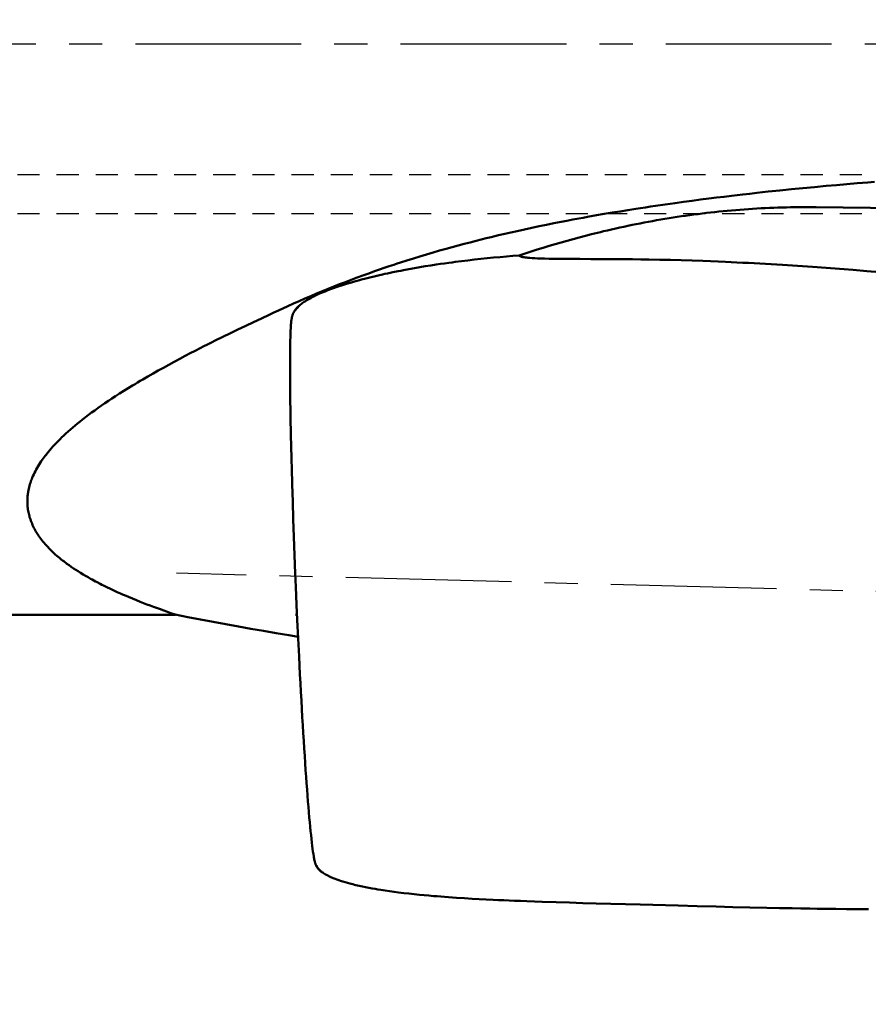
# Model space of a CAD drawing. Units: millimetres. Extents: x 1557 to 2746, y 477 to 1318.
# Drawn here: x 1841 to 1874, y 1058 to 1096 of the extents above; entities that cross this region are included whole.
import ezdxf

# ---------------------------------------------------------------- set-up
doc = ezdxf.new("R2010")
doc.units = ezdxf.units.MM
doc.header["$PDMODE"] = 35
doc.linetypes.add('CENTERX2', pattern=[101.6, 63.5, -12.7, 12.7, -12.7])
doc.linetypes.add('DASHED', pattern=[0.3, 0.17, -0.13])
doc.layers.add('对称线', color=6, linetype='CENTERX2')
doc.layers.add('辅助线', color=7, linetype='DASHED')
doc.layers.add('标注', color=4, linetype='Continuous', lineweight=18)
doc.layers.add('飞机外形', color=7, linetype='Continuous', lineweight=50)
doc.dimstyles.new('ISO-25', dxfattribs={"dimtxt": 2.5, "dimasz": 2.5, "dimexe": 1.25, "dimexo": 0.625, "dimtad": 1, "dimlfac": 100, "dimtxsty": 'Standard', "dimcen": 2.5, "dimadec": 0, "dimazin": 0, "dimtfac": 1, "dimtmove": 0, "dimatfit": 3, "dimfxl": 1, "dimarcsym": 0})

# ---------------------------------------------------------------- blocks, each defined once
blk = doc.blocks.new('*D53')
at = {"layer": 'Defpoints', "color": 0, "transparency": 16777216}
for p in [(2107.402, 1095.792), (1988.61, 1063.109), (1683.037, 1055.036), (2591.234, 1055.036), (1918.459, 1050.431)]:
    blk.add_point(p, dxfattribs=at)
at = {"layer": '标注', "color": 0, "lineweight": -2, "transparency": 16777216}
blk.add_line((1989.185, 1052.537), (1988.559, 1039.635), dxfattribs=at)
for start, end in [(2.776, 10.724), (357.224, 0)]:
    blk.add_arc((1937.641, 1055.036), 51.604, start, end, dxfattribs=at)
at = {"layer": '标注', "color": 0, "transparency": 16777216}
for points in [[(1987.937, 1064.551), (1988.751, 1064.726), (1987.819, 1067.083)], [(1989.601, 1057.546), (1988.768, 1057.525), (1989.245, 1055.036)]]:
    blk.add_solid(points, dxfattribs=at)
at = {"layer": '标注', "color": 0, "transparency": 16777216, "insert": (1990.953, 1045.985), "char_height": 2.5, "attachment_point": 5, "rotation": 267.224}
blk.add_mtext('13,50°', dxfattribs=at)
blk = doc.blocks.new('*D55')
at = {"layer": 'Defpoints', "color": 0, "transparency": 16777216}
for p in [(1847.166, 1074.594), (1896.761, 1073.548), (1900.609, 1073.548), (1899.049, 1073.444), (1900.626, 1073.194)]:
    blk.add_point(p, dxfattribs=at)
at = {"layer": '标注', "color": 0, "lineweight": -2, "transparency": 16777216}
blk.add_line((1897.869, 1068.376), (1893.349, 1058.991), dxfattribs=at)
for start, end in [(12.0407, 24.0814), (358.5, 360), (334.283, 358.5), (334.4186, 346.4593)]:
    blk.add_arc((1887.131, 1073.548), 11.918, start, end, dxfattribs=at)
at = {"layer": '标注', "color": 0, "transparency": 16777216}
for points in [[(1899.201, 1076.077), (1898.373, 1075.99), (1899.049, 1073.548)], [(1898.305, 1070.812), (1899.131, 1070.703), (1899.045, 1073.236)]]:
    blk.add_solid(points, dxfattribs=at)
at = {"layer": '标注', "color": 0, "transparency": 16777216, "insert": (1893.732, 1064.588), "char_height": 2.5, "attachment_point": 5, "rotation": 64.283}
blk.add_mtext('1,50°', dxfattribs=at)

msp = doc.modelspace()

# ---------------------------------------------------------------- linework, layer by layer
at = {"layer": '对称线', "color": 6, "ltscale": 0.1}
for p, q in [((1683.03706, 1094.86625), (2128.93019, 1094.86625)), ((1900.62583, 1073.1942), (1847.16637, 1074.59408))]:
    msp.add_line(p, q, dxfattribs=at)
at = {"layer": '辅助线', "color": 7, "linetype": 'DASHED', "ltscale": 5}
for p, q in [((1740.57931, 1089.86625), (2055.38804, 1089.86625)), ((1740.57931, 1088.36625), (2055.38766, 1088.36625))]:
    msp.add_line(p, q, dxfattribs=at)
at = {"layer": '飞机外形', "color": 7}
msp.add_line((1847.13505, 1073.00625), (1799.76931, 1073.00625), dxfattribs=at)
at = {"layer": '飞机外形', "color": 0, "lineweight": 50}
msp.add_line((1851.7893, 1073.00625), (1851.7293, 1073.00625), dxfattribs=at)
for points in [[(1863.25724, 1088.2999), (1863.55826, 1088.35193), (1863.85927, 1088.40277), (1864.16045, 1088.45247), (1864.46177, 1088.50104), (1864.76318, 1088.54852), (1864.94943, 1088.57732), (1865.13576, 1088.60572), (1865.32646, 1088.63438), (1865.51724, 1088.66264), (1865.89451, 1088.71734), (1866.27193, 1088.77054), (1866.59568, 1088.81498), (1866.91951, 1088.85838), (1867.24349, 1088.90076), (1867.56756, 1088.94215), (1867.85568, 1088.97813), (1868.14396, 1089.01337), (1868.43224, 1089.04788), (1868.64849, 1089.07329), (1868.86482, 1089.09831), (1869.13037, 1089.12849), (1869.39599, 1089.15809), (1869.83865, 1089.20618), (1870.28146, 1089.25276), (1870.72427, 1089.29787), (1871.16716, 1089.34157), (1871.61013, 1089.38391), (1872.05318, 1089.42491), (1872.45201, 1089.46072), (1872.85091, 1089.49552), (1873.2499, 1089.52933), (1873.64888, 1089.56219), (1873.91052, 1089.58323)], [(1854.75724, 1086.15657), (1854.94302, 1086.22142), (1855.12888, 1086.28534), (1855.31498, 1086.34833), (1855.50123, 1086.41042), (1855.62552, 1086.45131), (1855.7499, 1086.49181), (1855.99881, 1086.57163), (1856.24818, 1086.64991), (1856.49787, 1086.72666), (1856.74787, 1086.80193), (1856.99826, 1086.87573), (1857.24904, 1086.94808), (1857.50013, 1087.01903), (1857.72888, 1087.08238), (1857.95795, 1087.1446), (1858.18732, 1087.2057), (1858.41693, 1087.2657), (1858.6467, 1087.32463), (1858.83841, 1087.37292), (1859.03021, 1087.42047), (1859.22216, 1087.46731), (1859.36615, 1087.50197), (1859.51021, 1087.53623), (1859.74615, 1087.59145), (1859.98224, 1087.64564), (1860.21841, 1087.69882), (1860.49881, 1087.76064), (1860.77943, 1087.82111), (1861.06021, 1087.88026), (1861.34123, 1087.93812), (1861.62248, 1087.99474), (1861.90388, 1088.05013), (1862.1292, 1088.09358), (1862.35459, 1088.13629), (1862.58013, 1088.17826), (1862.74935, 1088.20927), (1862.91865, 1088.23987), (1863.25724, 1088.2999)], [(1851.43361, 1084.8196), (1851.65259, 1084.9182), (1851.87224, 1085.0156), (1852.09248, 1085.1118), (1852.31349, 1085.20677), (1852.53513, 1085.30051), (1852.75748, 1085.39302), (1852.98052, 1085.48427), (1853.20013, 1085.57257), (1853.42045, 1085.65966), (1853.64146, 1085.74553), (1853.86318, 1085.83018), (1854.0856, 1085.9136), (1854.30873, 1085.99581), (1854.53263, 1086.0768), (1854.75724, 1086.15657)], [(1847.12599, 1073.008), (1846.95205, 1073.0696), (1846.7833, 1073.12899), (1846.68248, 1073.16472), (1846.5147, 1073.22484), (1846.40232, 1073.26565), (1846.28451, 1073.30897), (1846.16466, 1073.35365), (1846.04095, 1073.40045), (1845.91248, 1073.44983), (1845.78115, 1073.50119), (1845.63412, 1073.55979), (1845.48466, 1073.62065), (1845.33314, 1073.68373), (1845.18006, 1073.749), (1845.10302, 1073.78246), (1845.02568, 1073.81645), (1844.89693, 1073.87409), (1844.76771, 1073.93324), (1844.63822, 1073.99391), (1844.50861, 1074.05613), (1844.37904, 1074.11991), (1844.31435, 1074.1524), (1844.2497, 1074.18529), (1844.12615, 1074.24944), (1844.06388, 1074.28243), (1844.00177, 1074.31582), (1843.94107, 1074.3489), (1843.88052, 1074.38237), (1843.78306, 1074.43732), (1843.68611, 1074.49332), (1843.58978, 1074.55039), (1843.49416, 1074.60856), (1843.39927, 1074.66787), (1843.31232, 1074.72373), (1843.22615, 1074.7806), (1843.14084, 1074.83852), (1843.05642, 1074.89751), (1842.97302, 1074.95759), (1842.93095, 1074.98863), (1842.88916, 1075.01996), (1842.8492, 1075.0504), (1842.80955, 1075.08113), (1842.77138, 1075.11118), (1842.73353, 1075.1415), (1842.68353, 1075.18236), (1842.63408, 1075.22371), (1842.58521, 1075.26555), (1842.52732, 1075.31644), (1842.47037, 1075.36808), (1842.41439, 1075.42048), (1842.35943, 1075.47365), (1842.30548, 1075.52761), (1842.27709, 1075.55681), (1842.249, 1075.58624), (1842.21209, 1075.62584), (1842.17576, 1075.66587), (1842.14006, 1075.70633), (1842.0981, 1075.75544), (1842.05709, 1075.80518), (1842.01705, 1075.85556), (1841.97806, 1075.90657), (1841.94017, 1075.95823), (1841.89998, 1076.01548), (1841.88041, 1076.04439), (1841.86119, 1076.0735), (1841.83611, 1076.11263), (1841.8117, 1076.15211), (1841.78795, 1076.19194), (1841.76033, 1076.2402), (1841.73377, 1076.28897), (1841.70822, 1076.33825), (1841.68373, 1076.38805), (1841.66037, 1076.43835), (1841.63638, 1076.49312), (1841.61381, 1076.5485), (1841.59259, 1076.60445), (1841.57279, 1076.66098), (1841.55443, 1076.71809), (1841.54584, 1076.74685), (1841.53759, 1076.77577), (1841.52412, 1076.82669), (1841.51181, 1076.87804), (1841.50072, 1076.92979), (1841.49091, 1076.98195), (1841.48236, 1077.0345), (1841.47509, 1077.08743), (1841.46916, 1077.14073), (1841.46455, 1077.19439), (1841.46123, 1077.25019), (1841.45939, 1077.30633), (1841.45904, 1077.36281), (1841.46025, 1077.41959), (1841.46295, 1077.47666), (1841.46634, 1077.52371), (1841.46959, 1077.55897), (1841.47338, 1077.59432), (1841.47939, 1077.64168), (1841.48455, 1077.67701), (1841.49029, 1077.7124), (1841.5008, 1077.76968), (1841.51279, 1077.82707), (1841.52634, 1077.88458), (1841.54134, 1077.94217), (1841.55787, 1077.99982), (1841.57353, 1078.0503), (1841.59033, 1078.10078), (1841.60822, 1078.15124), (1841.62724, 1078.20167), (1841.64736, 1078.25206), (1841.66048, 1078.28352), (1841.67404, 1078.31495), (1841.70236, 1078.37772), (1841.73236, 1078.44033), (1841.76459, 1078.50403), (1841.79849, 1078.56751), (1841.83396, 1078.63075), (1841.87095, 1078.69371), (1841.90947, 1078.75639), (1841.94943, 1078.81875), (1841.9908, 1078.88079), (1842.0281, 1078.93479), (1842.06638, 1078.98851), (1842.10568, 1079.04196), (1842.14588, 1079.09512), (1842.17318, 1079.13038), (1842.20091, 1079.16553), (1842.25748, 1079.2354), (1842.31552, 1079.30473), (1842.37474, 1079.37326), (1842.43529, 1079.44125), (1842.49716, 1079.50869), (1842.56021, 1079.57558), (1842.62443, 1079.64191), (1842.68974, 1079.7077), (1842.72943, 1079.74691), (1842.76951, 1079.78593), (1842.85068, 1079.86338), (1842.93322, 1079.94007), (1843.01701, 1080.01601), (1843.10631, 1080.095), (1843.19685, 1080.17319), (1843.28861, 1080.25059), (1843.38146, 1080.32724), (1843.47533, 1080.40314), (1843.57021, 1080.47832), (1843.62756, 1080.52309), (1843.68529, 1080.56761), (1843.80162, 1080.6559), (1843.91908, 1080.74325), (1844.03767, 1080.82968), (1844.16709, 1080.92213), (1844.29759, 1081.01358), (1844.42916, 1081.10406), (1844.5617, 1081.19361), (1844.69521, 1081.28226), (1844.82955, 1081.37005), (1844.91052, 1081.42233), (1844.99185, 1081.47431), (1845.15521, 1081.57743), (1845.31963, 1081.67946), (1845.48498, 1081.78044), (1845.58232, 1081.83914), (1845.6799, 1081.8975), (1845.77783, 1081.95557), (1845.87599, 1082.01331), (1846.07314, 1082.12786), (1846.27123, 1082.24122), (1846.47021, 1082.35346), (1846.67006, 1082.46462), (1846.8783, 1082.57892), (1847.08732, 1082.69218), (1847.29713, 1082.80444), (1847.50759, 1082.91576), (1847.69763, 1083.01518), (1847.88814, 1083.1139), (1848.07912, 1083.21194), (1848.22052, 1083.28396), (1848.36216, 1083.35564), (1848.5083, 1083.42911), (1848.65466, 1083.50224), (1848.94373, 1083.64538), (1849.23365, 1083.78731), (1849.52435, 1083.92807), (1849.82291, 1084.07112), (1850.12216, 1084.21307), (1850.42209, 1084.35393), (1850.72263, 1084.49374), (1850.90006, 1084.57571), (1851.07771, 1084.65734), (1851.43361, 1084.8196)], [(1847.12599, 1073.008), (1847.60845, 1072.91478), (1848.09119, 1072.82301), (1848.5742, 1072.73267), (1849.0574, 1072.64379), (1849.54084, 1072.55638), (1850.02451, 1072.47044), (1850.50834, 1072.386), (1850.9924, 1072.30305), (1851.47662, 1072.22162), (1851.82812, 1072.16362)]]:
    msp.add_lwpolyline(points, dxfattribs=at)
at = {"layer": '飞机外形', "color": 0}
for points in [[(1860.2996, 1086.7607), (1860.52886, 1086.83698), (1860.75859, 1086.91182), (1860.98806, 1086.98499), (1861.218, 1087.0567), (1861.44783, 1087.12678), (1861.67808, 1087.19539), (1861.90837, 1087.2624), (1862.13909, 1087.32792), (1862.36993, 1087.39186), (1862.6012, 1087.45429), (1862.83271, 1087.51516), (1863.06462, 1087.57449), (1863.29685, 1087.63227), (1863.4131, 1087.66058), (1863.52947, 1087.6885), (1863.68476, 1087.72513), (1863.84023, 1087.76105), (1863.99585, 1087.79628), (1864.15173, 1087.83082), (1864.30777, 1087.86465), (1864.46396, 1087.89778), (1864.62042, 1087.93021), (1864.77702, 1087.96193), (1864.93376, 1087.99292), (1865.09083, 1088.02322), (1865.24802, 1088.05279), (1865.40534, 1088.08164), (1865.563, 1088.10978), (1865.72079, 1088.13718), (1865.8787, 1088.16384), (1866.03697, 1088.18979), (1866.19534, 1088.215), (1866.35384, 1088.23945), (1866.51269, 1088.26319), (1866.67165, 1088.28616), (1866.83072, 1088.30838), (1866.99015, 1088.32986), (1867.14966, 1088.35058), (1867.30929, 1088.37052), (1867.46925, 1088.38973), (1867.62931, 1088.40815), (1867.78945, 1088.4258), (1867.94991, 1088.44269), (1868.11048, 1088.4588), (1868.27111, 1088.47412), (1868.43204, 1088.48868), (1868.59306, 1088.50244), (1868.75413, 1088.5154), (1868.9155, 1088.52759), (1869.07691, 1088.53898), (1869.23839, 1088.54956), (1869.40009, 1088.55936), (1869.56187, 1088.56834), (1869.72366, 1088.57653), (1869.88568, 1088.58391), (1870.04771, 1088.59048), (1870.20978, 1088.59624), (1870.372, 1088.60119), (1870.53425, 1088.60532), (1870.6965, 1088.60864), (1870.85886, 1088.61115), (1871.02122, 1088.61283), (1871.18359, 1088.6137), (1871.34599, 1088.61375), (1871.50839, 1088.61299), (1871.67077, 1088.6114)], [(1871.67091, 1088.6114), (1872.71025, 1088.59933), (1873.7496, 1088.58873), (1874.78898, 1088.57959), (1875.82837, 1088.57183), (1876.86777, 1088.56534), (1877.97212, 1088.55975), (1878.81409, 1088.55638), (1879.85499, 1088.55336), (1880.37659, 1088.55239), (1880.89616, 1088.55186), (1881.354, 1088.55182), (1881.80859, 1088.55223), (1882.18523, 1088.55297), (1882.81863, 1088.55509)], [(1860.30038, 1086.76096), (1860.05452, 1086.7425), (1859.80878, 1086.72275), (1859.56318, 1086.70169), (1859.31771, 1086.6793), (1859.07238, 1086.65554), (1858.82716, 1086.63039), (1858.58206, 1086.60381), (1858.33711, 1086.57577), (1858.09248, 1086.54625), (1857.84804, 1086.51521), (1857.7259, 1086.49911), (1857.60382, 1086.48261), (1857.44114, 1086.45999), (1857.27855, 1086.43664), (1857.11608, 1086.41255), (1856.90736, 1086.38046), (1856.69883, 1086.3471), (1856.49052, 1086.31241), (1856.28243, 1086.27635), (1856.07458, 1086.23889), (1855.867, 1086.19996), (1855.76331, 1086.17993), (1855.65971, 1086.15952), (1855.45847, 1086.11868), (1855.35775, 1086.09763), (1855.25711, 1086.07619), (1855.15703, 1086.05443), (1855.05704, 1086.03226), (1854.89691, 1085.9958), (1854.73703, 1085.95819), (1854.57743, 1085.91936), (1854.41815, 1085.87925), (1854.25919, 1085.83778), (1854.17739, 1085.81585), (1854.09568, 1085.79352), (1853.98691, 1085.76311), (1853.87836, 1085.73194), (1853.77004, 1085.69996), (1853.64849, 1085.66298), (1853.52729, 1085.62485), (1853.40649, 1085.58549), (1853.28613, 1085.5448), (1853.1795, 1085.50743), (1853.07335, 1085.46885), (1852.96773, 1085.42895), (1852.91512, 1085.40846), (1852.86265, 1085.3876), (1852.79294, 1085.35915), (1852.72352, 1085.32995), (1852.65444, 1085.29993), (1852.57452, 1085.2639), (1852.49521, 1085.22658), (1852.45579, 1085.20739), (1852.41657, 1085.18783), (1852.36456, 1085.16114), (1852.31296, 1085.1337), (1852.2618, 1085.10546), (1852.21185, 1085.07676), (1852.16242, 1085.04714), (1852.11361, 1085.01653), (1852.0655, 1084.98483), (1852.02654, 1084.95788), (1851.9882, 1084.93006), (1851.95055, 1084.9013), (1851.91369, 1084.87152), (1851.87978, 1084.84242), (1851.84681, 1084.81226), (1851.83072, 1084.79675), (1851.81491, 1084.78095), (1851.79435, 1084.75939), (1851.7744, 1084.73726), (1851.75515, 1084.71452), (1851.7358, 1084.69003), (1851.7174, 1084.66481), (1851.70005, 1084.63885)], [(1860.2996, 1086.7607), (1860.29814, 1086.76), (1860.29702, 1086.75897), (1860.29642, 1086.7578), (1860.29622, 1086.75639), (1860.29675, 1086.754), (1860.29843, 1086.75117), (1860.3014, 1086.74793), (1860.30767, 1086.74309), (1860.31702, 1086.73767), (1860.32986, 1086.73178), (1860.34656, 1086.72553), (1860.36734, 1086.71905), (1860.38925, 1086.71323), (1860.41445, 1086.70742), (1860.44284, 1086.7017), (1860.46613, 1086.69753), (1860.49103, 1086.69347), (1860.5229, 1086.68878), (1860.55673, 1086.6843), (1860.5931, 1086.67998), (1860.63109, 1086.67592), (1860.71029, 1086.66863), (1860.79365, 1086.66231), (1860.89197, 1086.65621), (1860.99339, 1086.65109), (1861.0972, 1086.6468), (1861.18185, 1086.64389), (1861.26745, 1086.64137), (1861.44083, 1086.63735), (1861.60691, 1086.63453), (1861.7745, 1086.63244), (1861.94322, 1086.63091), (1862.09984, 1086.62985), (1862.41458, 1086.62845), (1862.62421, 1086.62781), (1863.04493, 1086.62671), (1863.58863, 1086.62474), (1863.86165, 1086.62324), (1864.09523, 1086.6216), (1864.32898, 1086.61959), (1864.64101, 1086.61626), (1864.95359, 1086.61214), (1865.26683, 1086.60719), (1865.67968, 1086.59934), (1866.0931, 1086.58995), (1866.50706, 1086.57897), (1866.92161, 1086.56637), (1867.33679, 1086.55217), (1867.62663, 1086.54132), (1867.91665, 1086.5297), (1868.20683, 1086.51733), (1868.42423, 1086.50757), (1868.64171, 1086.4974), (1868.85991, 1086.48678), (1869.07818, 1086.47576), (1869.51433, 1086.45254), (1869.95079, 1086.42774), (1870.38751, 1086.40142), (1870.7687, 1086.37725), (1871.14991, 1086.35199), (1871.53116, 1086.32567)], [(1874.13109, 1086.12433), (1873.61142, 1086.16733), (1873.09161, 1086.20902), (1872.57163, 1086.24935), (1872.05148, 1086.28826), (1871.53116, 1086.32567)]]:
    msp.add_lwpolyline(points, dxfattribs=at)
at = {"layer": '飞机外形', "color": 7}
for points in [[(1852.60207, 1063.27892), (1852.61191, 1063.26659), (1852.622, 1063.25464), (1852.63229, 1063.2431), (1852.64266, 1063.232), (1852.66328, 1063.21127), (1852.67692, 1063.19844), (1852.68996, 1063.18673), (1852.70463, 1063.17419), (1852.71772, 1063.16357), (1852.73252, 1063.15229), (1852.74237, 1063.14549), (1852.74563, 1063.14366), (1852.74596, 1063.14357), (1852.74607, 1063.14356), (1852.74614, 1063.14359), (1852.74616, 1063.14361), (1852.74616, 1063.14365), (1852.74615, 1063.14374), (1852.74608, 1063.14387), (1852.74581, 1063.14425), (1852.7424, 1063.14759), (1852.73569, 1063.15349), (1852.71419, 1063.17184), (1852.67596, 1063.20497), (1852.65437, 1063.22434), (1852.63783, 1063.23965), (1852.62145, 1063.25535), (1852.60703, 1063.26975), (1852.59333, 1063.2841), (1852.58203, 1063.29664), (1852.57174, 1063.30888), (1852.56239, 1063.32099), (1852.55408, 1063.33281), (1852.54428, 1063.34833), (1852.53835, 1063.35868), (1852.5273, 1063.37983), (1852.51591, 1063.40364), (1852.50532, 1063.42826), (1852.49752, 1063.44884), (1852.49046, 1063.4696), (1852.48417, 1063.48973), (1852.47831, 1063.51001), (1852.47268, 1063.53098), (1852.46739, 1063.55203), (1852.45704, 1063.5969), (1852.44966, 1063.63198), (1852.44274, 1063.66715), (1852.43544, 1063.70645), (1852.42854, 1063.74582), (1852.41424, 1063.83365), (1852.39978, 1063.93089), (1852.38508, 1064.03775), (1852.37014, 1064.15435), (1852.35493, 1064.28074), (1852.33947, 1064.41693), (1852.32372, 1064.56293), (1852.30773, 1064.71873), (1852.29148, 1064.88424), (1852.27498, 1065.05942), (1852.25826, 1065.24419), (1852.24131, 1065.43852), (1852.22415, 1065.64235), (1852.2068, 1065.85553), (1852.18928, 1066.07778), (1852.1716, 1066.30903), (1852.15376, 1066.54933), (1852.13577, 1066.79862), (1852.11771, 1067.05645), (1852.09955, 1067.32227), (1852.08129, 1067.59637), (1852.06296, 1067.87892), (1852.04466, 1068.16871), (1852.02636, 1068.4652), (1852.00801, 1068.769), (1851.98971, 1069.07973), (1851.97156, 1069.396), (1851.95344, 1069.71787), (1851.93539, 1070.04576), (1851.91755, 1070.37837), (1851.89987, 1070.71503), (1851.86501, 1071.40096), (1851.83113, 1072.09887), (1851.79834, 1072.80548), (1851.77239, 1073.38858), (1851.74322, 1074.07249), (1851.72231, 1074.58285), (1851.69466, 1075.28808), (1851.66875, 1075.98465), (1851.6447, 1076.66934), (1851.62259, 1077.33892), (1851.60248, 1077.99077), (1851.58446, 1078.62218), (1851.57622, 1078.92951), (1851.56138, 1079.5258), (1851.55477, 1079.81451), (1851.5487, 1080.09609), (1851.54322, 1080.37083), (1851.53827, 1080.63851), (1851.53388, 1080.89841), (1851.53006, 1081.15071), (1851.5268, 1081.39533), (1851.5241, 1081.63157), (1851.52199, 1081.85946), (1851.52045, 1082.07886), (1851.51949, 1082.28941), (1851.5191, 1082.49118), (1851.5193, 1082.68396), (1851.52007, 1082.86733), (1851.52143, 1083.04115), (1851.52337, 1083.20556), (1851.52589, 1083.36023), (1851.52901, 1083.50491), (1851.53272, 1083.63991), (1851.53703, 1083.76495), (1851.54197, 1083.88002), (1851.54754, 1083.98535), (1851.55381, 1084.08102), (1851.55714, 1084.1243), (1851.56087, 1084.16755), (1851.56466, 1084.20668), (1851.56892, 1084.24577), (1851.57542, 1084.29685), (1851.57902, 1084.32135), (1851.58299, 1084.3458), (1851.58741, 1084.37014), (1851.59232, 1084.39436), (1851.5984, 1084.42098), (1851.60542, 1084.44746), (1851.61043, 1084.46416), (1851.61583, 1084.48073), (1851.62741, 1084.51307), (1851.6378, 1084.53936), (1851.64341, 1084.55227), (1851.64974, 1084.56576), (1851.65669, 1084.57934), (1851.6662, 1084.59615), (1851.67709, 1084.61348), (1851.69259, 1084.63568), (1851.71006, 1084.6586), (1851.729, 1084.68185), (1851.74889, 1084.70509), (1851.76924, 1084.72793), (1851.79622, 1084.75713), (1851.81357, 1084.77541), (1851.84514, 1084.80796), (1851.87511, 1084.83845), (1851.88453, 1084.84828), (1851.8883, 1084.85249), (1851.88972, 1084.85443), (1851.88981, 1084.85464), (1851.88982, 1084.85479), (1851.8898, 1084.85484), (1851.88974, 1084.85489), (1851.88967, 1084.8549), (1851.88951, 1084.85488), (1851.88905, 1084.85469), (1851.88795, 1084.85406), (1851.88444, 1084.85155), (1851.87073, 1084.84017), (1851.85034, 1084.82154), (1851.82606, 1084.79762), (1851.81161, 1084.78258), (1851.7965, 1084.76616), (1851.78315, 1084.75103), (1851.76961, 1084.73505), (1851.75007, 1084.71063), (1851.7309, 1084.6848), (1851.71254, 1084.65779)], [(1852.53331, 1063.39438), (1852.54138, 1063.37467), (1852.55069, 1063.35548), (1852.56109, 1063.33685), (1852.57242, 1063.31883), (1852.58589, 1063.29965), (1852.60026, 1063.28114), (1852.6154, 1063.26327), (1852.62707, 1063.25043), (1852.63908, 1063.23791), (1852.65172, 1063.22538), (1852.66466, 1063.21316), (1852.69017, 1063.19058), (1852.71651, 1063.16899), (1852.74357, 1063.1483), (1852.77123, 1063.12844), (1852.80679, 1063.10452), (1852.84306, 1063.08168), (1852.87991, 1063.05983), (1852.9173, 1063.03887), (1852.9647, 1063.01378), (1853.01269, 1062.98985), (1853.06118, 1062.96696), (1853.11012, 1062.94502), (1853.1438, 1062.93053), (1853.17764, 1062.91642), (1853.24574, 1062.88927), (1853.31433, 1062.86342), (1853.38336, 1062.83876), (1853.45279, 1062.81517), (1853.49652, 1062.80087), (1853.54036, 1062.78695), (1853.62835, 1062.76014), (1853.71669, 1062.73462), (1853.80535, 1062.71027), (1853.86459, 1062.69464), (1853.92395, 1062.67947), (1853.98352, 1062.66469), (1854.0432, 1062.65032), (1854.10524, 1062.63582), (1854.16737, 1062.62172), (1854.29187, 1062.59464), (1854.41665, 1062.56896), (1854.5417, 1062.54456), (1854.66699, 1062.52134), (1854.77814, 1062.50169), (1854.8894, 1062.48284), (1855.00076, 1062.46476), (1855.08436, 1062.45167), (1855.168, 1062.43896), (1855.33545, 1062.41462), (1855.50313, 1062.39164), (1855.67101, 1062.36989), (1855.77215, 1062.35736), (1855.87332, 1062.34523), (1856.07578, 1062.32211), (1856.27835, 1062.3004), (1856.48103, 1062.27998), (1856.66128, 1062.26283), (1856.84163, 1062.24655), (1857.02209, 1062.23108), (1857.1575, 1062.21999), (1857.29296, 1062.20929), (1857.44093, 1062.19806), (1857.58893, 1062.18726), (1857.74286, 1062.17647), (1857.89682, 1062.1661), (1858.19891, 1062.1469), (1858.50108, 1062.12908), (1858.76972, 1062.11427), (1859.03843, 1062.10034), (1859.30716, 1062.08721), (1859.50874, 1062.07784), (1859.71034, 1062.06885), (1860.11359, 1062.05187), (1860.35429, 1062.04231), (1860.59497, 1062.03314), (1860.88931, 1062.02239), (1861.18363, 1062.01209), (1861.71859, 1061.99436), (1862.22632, 1061.9785), (1862.73404, 1061.96336), (1863.24177, 1061.94876), (1863.80406, 1061.93307), (1864.9289, 1061.90264), (1866.38579, 1061.86431), (1867.11365, 1061.84555), (1867.84124, 1061.82716), (1868.48802, 1061.81127), (1869.13497, 1061.79597), (1869.78228, 1061.78149), (1870.26798, 1061.7713), (1870.75384, 1061.76181), (1871.08999, 1061.75573), (1871.42615, 1061.7501), (1871.71607, 1061.74563), (1872.00599, 1061.74156), (1872.42343, 1061.73645), (1872.84091, 1061.73232), (1873.25841, 1061.72927), (1873.67591, 1061.72741)]]:
    msp.add_lwpolyline(points, dxfattribs=at)

# ---------------------------------------------------------------- dimensions: what is measured, and where the dimension line sits
at = {"layer": '标注'}
for base, line1, line2, picture, middle in [((1988.60995, 1063.10895), ((2591.2343, 1055.03625), (1683.03706, 1055.03625)), ((1918.45932, 1050.43115), (2107.40153, 1095.79216)), '*D53', (1990.95283, 1045.98533)), ((1899.04888, 1073.44356), ((1900.62583, 1073.1942), (1847.16637, 1074.59408)), ((1896.76082, 1073.54757), (1900.60892, 1073.54757)), '*D55', (1893.73181, 1064.58752))]:
    dim = msp.add_angular_dim_2l(base=base, line1=line1, line2=line2, dimstyle='ISO-25', override={"dimadec": 2}, dxfattribs=at)
    dim.commit()
    dim.dimension.update_dxf_attribs({"geometry": picture, "text_midpoint": middle})

doc.saveas('drawing.dxf')
